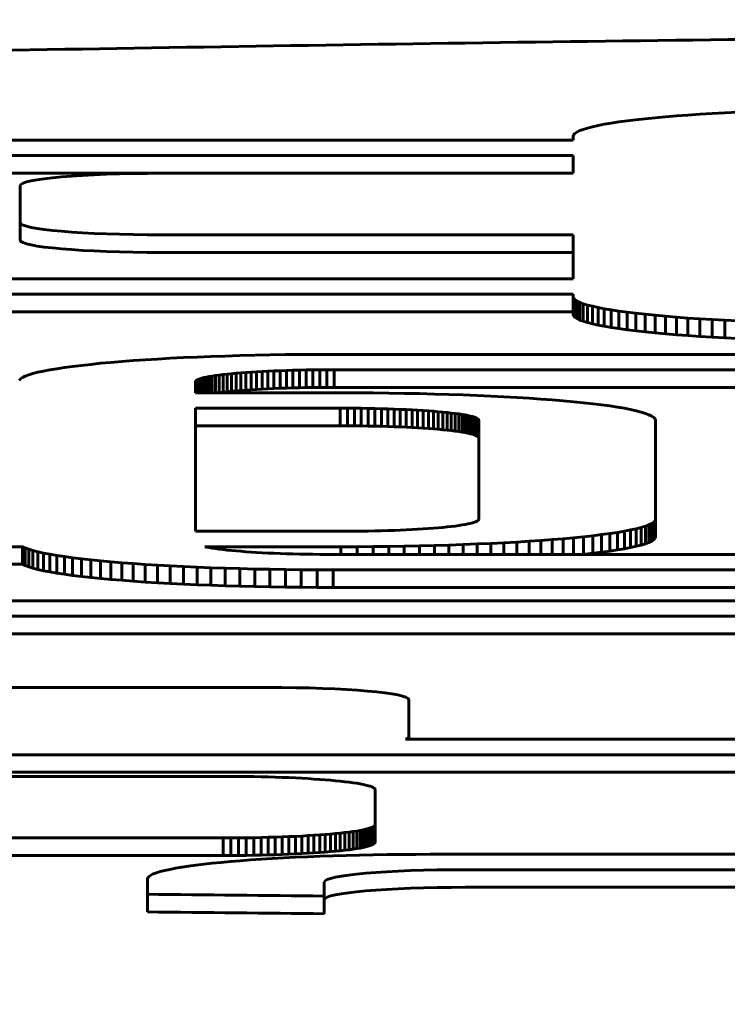
# Model space of a CAD drawing. Units: millimetres. Extents: x -3000 to 3000, y -3000 to 3000.
# Drawn here: x -70 to -50, y -951 to -923 of the extents above; entities that cross this region are included whole.
import ezdxf

# ---------------------------------------------------------------- set-up
doc = ezdxf.new("R2010")
doc.units = ezdxf.units.MM
doc.linetypes.add('K5LT_BASIC', pattern=[0])

# ---------------------------------------------------------------- blocks, each defined once
blk = doc.blocks.new('U31')
at = {"color": 150, "linetype": 'K5LT_BASIC', "lineweight": 60}
for p, q in [((-50.031, -925.418), (-50.392, -925.439)), ((-49.659, -925.4), (-50.031, -925.418)), ((-53.029, -925.68), (-53.243, -925.712)), ((-52.797, -925.648), (-53.029, -925.68)), ((-52.549, -925.618), (-52.797, -925.648)), ((-52.284, -925.588), (-52.549, -925.618)), ((-52.005, -925.56), (-52.284, -925.588)), ((-51.71, -925.533), (-52.005, -925.56)), ((-51.401, -925.508), (-51.71, -925.533)), ((-51.078, -925.483), (-51.401, -925.508)), ((-50.741, -925.46), (-51.078, -925.483)), ((-50.392, -925.439), (-50.741, -925.46)), ((-54.216, -925.964), (-54.272, -926.002)), ((-54.137, -925.925), (-54.216, -925.964)), ((-54.038, -925.888), (-54.137, -925.925)), ((-53.918, -925.851), (-54.038, -925.888)), ((-53.778, -925.815), (-53.918, -925.851)), ((-53.618, -925.78), (-53.778, -925.815)), ((-53.44, -925.746), (-53.618, -925.78)), ((-53.243, -925.712), (-53.44, -925.746)), ((-54.318, -926.195), (-76.452, -926.195)), ((-54.307, -926.042), (-54.318, -926.082)), ((-54.318, -926.082), (-54.318, -926.195)), ((-54.272, -926.002), (-54.307, -926.042)), ((-54.318, -926.631), (-76.432, -926.631)), ((-54.318, -927.132), (-54.318, -926.631)), ((-76.432, -927.129), (-54.318, -927.129)), ((-65.971, -927.132), (-54.318, -927.132)), ((-69.971, -928.527), (-69.971, -927.481)), ((-69.971, -929.025), (-69.971, -928.527)), ((-54.318, -928.875), (-65.971, -928.875)), ((-54.318, -930.117), (-54.318, -928.875)), ((-65.971, -929.373), (-54.318, -929.373)), ((-76.432, -930.117), (-54.318, -930.117)), ((-76.452, -930.553), (-54.318, -930.553)), ((-54.318, -930.553), (-54.318, -930.631)), ((-54.318, -931.129), (-54.318, -930.631)), ((-54.318, -930.631), (-54.307, -930.671)), ((-54.307, -931.169), (-54.307, -930.671)), ((-54.307, -930.671), (-54.272, -930.71)), ((-54.272, -931.209), (-54.272, -930.71)), ((-54.272, -930.71), (-54.216, -930.749)), ((-54.216, -930.749), (-54.137, -930.787)), ((-54.216, -931.247), (-54.216, -930.749)), ((-54.137, -930.787), (-54.038, -930.825)), ((-54.137, -931.286), (-54.137, -930.787)), ((-54.038, -931.323), (-54.038, -930.825)), ((-54.038, -930.825), (-53.918, -930.862)), ((-53.918, -931.36), (-53.918, -930.862)), ((-53.918, -930.862), (-53.778, -930.898)), ((-53.778, -931.396), (-53.778, -930.898)), ((-53.778, -930.898), (-53.618, -930.933)), ((-53.618, -931.431), (-53.618, -930.933)), ((-53.618, -930.933), (-53.44, -930.967)), ((-53.44, -931.465), (-53.44, -930.967)), ((-53.44, -930.967), (-53.243, -931.001)), ((-54.318, -931.051), (-76.452, -931.051)), ((-54.307, -931.169), (-54.318, -931.129)), ((-54.272, -931.209), (-54.307, -931.169)), ((-54.216, -931.247), (-54.272, -931.209)), ((-54.137, -931.286), (-54.216, -931.247)), ((-53.243, -931.499), (-53.243, -931.001)), ((-53.243, -931.001), (-53.029, -931.033)), ((-53.029, -931.531), (-53.029, -931.033)), ((-53.029, -931.033), (-52.797, -931.065)), ((-52.797, -931.065), (-52.549, -931.095)), ((-52.797, -931.563), (-52.797, -931.065)), ((-52.549, -931.593), (-52.549, -931.095)), ((-52.549, -931.095), (-52.284, -931.124)), ((-52.284, -931.623), (-52.284, -931.124)), ((-52.284, -931.124), (-52.005, -931.153)), ((-52.005, -931.153), (-51.71, -931.18)), ((-52.005, -931.651), (-52.005, -931.153)), ((-51.71, -931.18), (-51.401, -931.205)), ((-51.71, -931.678), (-51.71, -931.18)), ((-51.401, -931.703), (-51.401, -931.205)), ((-51.401, -931.205), (-51.078, -931.23)), ((-51.078, -931.728), (-51.078, -931.23)), ((-51.078, -931.23), (-50.741, -931.253)), ((-50.741, -931.253), (-50.392, -931.274)), ((-50.741, -931.751), (-50.741, -931.253)), ((-50.392, -931.274), (-50.031, -931.294)), ((-50.392, -931.772), (-50.392, -931.274)), ((-54.038, -931.323), (-54.137, -931.286)), ((-53.918, -931.36), (-54.038, -931.323)), ((-53.778, -931.396), (-53.918, -931.36)), ((-53.618, -931.431), (-53.778, -931.396)), ((-53.44, -931.465), (-53.618, -931.431)), ((-53.243, -931.499), (-53.44, -931.465)), ((-53.029, -931.531), (-53.243, -931.499)), ((-52.797, -931.563), (-53.029, -931.531)), ((-50.031, -931.294), (-49.659, -931.313)), ((-50.031, -931.793), (-50.031, -931.294)), ((-52.549, -931.593), (-52.797, -931.563)), ((-52.284, -931.623), (-52.549, -931.593)), ((-52.005, -931.651), (-52.284, -931.623)), ((-51.71, -931.678), (-52.005, -931.651)), ((-51.401, -931.703), (-51.71, -931.678)), ((-51.078, -931.728), (-51.401, -931.703)), ((-50.741, -931.751), (-51.078, -931.728)), ((-50.392, -931.772), (-50.741, -931.751)), ((-50.031, -931.793), (-50.392, -931.772)), ((-49.659, -931.811), (-50.031, -931.793)), ((-66.084, -932.391), (-66.433, -932.412)), ((-65.723, -932.37), (-66.084, -932.391)), ((-65.35, -932.352), (-65.723, -932.37)), ((-64.966, -932.335), (-65.35, -932.352)), ((-64.572, -932.319), (-64.966, -932.335)), ((-64.168, -932.305), (-64.572, -932.319)), ((-63.755, -932.293), (-64.168, -932.305)), ((-63.333, -932.283), (-63.755, -932.293)), ((-62.902, -932.274), (-63.333, -932.283)), ((-62.464, -932.267), (-62.902, -932.274)), ((-62.019, -932.262), (-62.464, -932.267)), ((-61.567, -932.259), (-62.019, -932.262)), ((-61.11, -932.258), (-61.567, -932.259)), ((-8.91, -932.258), (-61.11, -932.258)), ((-68.935, -932.664), (-69.131, -932.698)), ((-68.72, -932.632), (-68.935, -932.664)), ((-68.489, -932.6), (-68.72, -932.632)), ((-68.24, -932.57), (-68.489, -932.6)), ((-67.976, -932.541), (-68.24, -932.57)), ((-67.696, -932.512), (-67.976, -932.541)), ((-67.401, -932.485), (-67.696, -932.512)), ((-67.092, -932.46), (-67.401, -932.485)), ((-66.769, -932.435), (-67.092, -932.46)), ((-66.433, -932.412), (-66.769, -932.435)), ((-69.907, -932.916), (-69.964, -932.955)), ((-69.829, -932.878), (-69.907, -932.916)), ((-69.729, -932.84), (-69.829, -932.878)), ((-69.609, -932.803), (-69.729, -932.84)), ((-69.469, -932.767), (-69.609, -932.803)), ((-69.31, -932.732), (-69.469, -932.767)), ((-69.131, -932.698), (-69.31, -932.732)), ((-64.834, -932.934), (-64.886, -932.95)), ((-64.772, -932.918), (-64.834, -932.934)), ((-64.834, -933.346), (-64.834, -932.934)), ((-64.702, -932.903), (-64.772, -932.918)), ((-64.772, -933.346), (-64.772, -932.918)), ((-64.623, -932.887), (-64.702, -932.903)), ((-64.702, -933.346), (-64.702, -932.903)), ((-64.537, -932.873), (-64.623, -932.887)), ((-64.623, -933.346), (-64.623, -932.887)), ((-64.442, -932.858), (-64.537, -932.873)), ((-64.537, -933.346), (-64.537, -932.873)), ((-64.34, -932.844), (-64.442, -932.858)), ((-64.442, -933.346), (-64.442, -932.858)), ((-64.231, -932.831), (-64.34, -932.844)), ((-64.34, -933.343), (-64.34, -932.844)), ((-64.115, -932.818), (-64.231, -932.831)), ((-64.231, -933.329), (-64.231, -932.831)), ((-63.992, -932.806), (-64.115, -932.818)), ((-64.115, -933.316), (-64.115, -932.818)), ((-63.862, -932.794), (-63.992, -932.806)), ((-63.992, -933.304), (-63.992, -932.806)), ((-63.726, -932.783), (-63.862, -932.794)), ((-63.862, -933.292), (-63.862, -932.794)), ((-63.583, -932.772), (-63.726, -932.783)), ((-63.726, -933.281), (-63.726, -932.783)), ((-63.435, -932.762), (-63.583, -932.772)), ((-63.583, -933.27), (-63.583, -932.772)), ((-63.282, -932.752), (-63.435, -932.762)), ((-63.435, -933.26), (-63.435, -932.762)), ((-63.123, -932.743), (-63.282, -932.752)), ((-63.282, -933.25), (-63.282, -932.752)), ((-62.958, -932.735), (-63.123, -932.743)), ((-63.123, -933.241), (-63.123, -932.743)), ((-62.789, -932.728), (-62.958, -932.735)), ((-62.958, -933.233), (-62.958, -932.735)), ((-62.616, -932.721), (-62.789, -932.728)), ((-62.789, -933.226), (-62.789, -932.728)), ((-62.438, -932.715), (-62.616, -932.721)), ((-62.616, -933.219), (-62.616, -932.721)), ((-62.255, -932.709), (-62.438, -932.715)), ((-62.438, -933.213), (-62.438, -932.715)), ((-62.069, -932.705), (-62.255, -932.709)), ((-62.255, -933.207), (-62.255, -932.709)), ((-61.88, -932.701), (-62.069, -932.705)), ((-62.069, -933.203), (-62.069, -932.705)), ((-61.687, -932.698), (-61.88, -932.701)), ((-61.88, -933.199), (-61.88, -932.701)), ((-61.49, -932.696), (-61.687, -932.698)), ((-61.687, -933.196), (-61.687, -932.698)), ((-61.291, -932.694), (-61.49, -932.696)), ((-61.49, -933.194), (-61.49, -932.696)), ((-61.291, -933.192), (-61.291, -932.694)), ((-61.089, -932.694), (-61.291, -932.694)), ((-8.93, -932.694), (-61.089, -932.694)), ((-61.089, -933.192), (-61.089, -932.694)), ((-69.964, -932.955), (-69.998, -932.994)), ((-65.005, -933.018), (-65.01, -933.036)), ((-65.01, -933.036), (-65.01, -933.346)), ((-64.99, -933.001), (-65.005, -933.018)), ((-65.005, -933.346), (-65.005, -933.018)), ((-64.965, -932.983), (-64.99, -933.001)), ((-64.99, -933.346), (-64.99, -933.001)), ((-64.93, -932.967), (-64.965, -932.983)), ((-64.965, -933.346), (-64.965, -932.983)), ((-64.886, -932.95), (-64.93, -932.967)), ((-64.93, -933.346), (-64.93, -932.967)), ((-64.886, -933.346), (-64.886, -932.95)), ((-62.958, -933.233), (-62.789, -933.226)), ((-62.789, -933.226), (-62.616, -933.219)), ((-62.616, -933.219), (-62.438, -933.213)), ((-62.438, -933.213), (-62.255, -933.207)), ((-62.255, -933.207), (-62.069, -933.203)), ((-62.069, -933.203), (-61.88, -933.199)), ((-61.88, -933.199), (-61.687, -933.196)), ((-61.687, -933.196), (-61.49, -933.194)), ((-61.49, -933.194), (-61.291, -933.192)), ((-61.291, -933.192), (-61.089, -933.192)), ((-61.089, -933.192), (-40.866, -933.192)), ((-65.01, -933.346), (-60.894, -933.346)), ((-64.367, -933.346), (-64.34, -933.343)), ((-64.34, -933.343), (-64.231, -933.329)), ((-64.231, -933.329), (-64.115, -933.316)), ((-64.115, -933.316), (-63.992, -933.304)), ((-63.992, -933.304), (-63.862, -933.292)), ((-63.862, -933.292), (-63.726, -933.281)), ((-63.726, -933.281), (-63.583, -933.27)), ((-63.583, -933.27), (-63.435, -933.26)), ((-63.435, -933.26), (-63.282, -933.25)), ((-63.282, -933.25), (-63.123, -933.241)), ((-63.123, -933.241), (-62.958, -933.233)), ((-60.894, -933.346), (-60.436, -933.347)), ((-60.436, -933.347), (-59.985, -933.35)), ((-59.985, -933.35), (-59.54, -933.355)), ((-59.54, -933.355), (-59.101, -933.362)), ((-59.101, -933.362), (-58.671, -933.371)), ((-58.671, -933.371), (-58.249, -933.381)), ((-58.249, -933.381), (-57.836, -933.393)), ((-57.836, -933.393), (-57.431, -933.407)), ((-57.431, -933.407), (-57.037, -933.423)), ((-57.037, -933.423), (-56.654, -933.44)), ((-56.654, -933.44), (-56.281, -933.459)), ((-56.281, -933.459), (-55.92, -933.479)), ((-55.92, -933.479), (-55.571, -933.5)), ((-55.571, -933.5), (-55.234, -933.523)), ((-60.914, -933.782), (-65.01, -933.782)), ((-65.01, -933.782), (-65.01, -937.268)), ((-60.914, -934.28), (-60.914, -933.782)), ((-60.712, -933.782), (-60.914, -933.782)), ((-60.513, -933.784), (-60.712, -933.782)), ((-60.712, -934.28), (-60.712, -933.782)), ((-60.513, -934.282), (-60.513, -933.784)), ((-60.317, -933.786), (-60.513, -933.784)), ((-60.124, -933.789), (-60.317, -933.786)), ((-60.317, -934.284), (-60.317, -933.786)), ((-55.234, -933.523), (-54.911, -933.548)), ((-54.911, -933.548), (-54.602, -933.573)), ((-54.602, -933.573), (-54.307, -933.6)), ((-54.307, -933.6), (-54.028, -933.629)), ((-54.028, -933.629), (-53.763, -933.658)), ((-53.763, -933.658), (-53.515, -933.688)), ((-53.515, -933.688), (-53.283, -933.72)), ((-53.283, -933.72), (-53.069, -933.752)), ((-53.069, -933.752), (-52.872, -933.786)), ((-52.872, -933.786), (-52.694, -933.82)), ((-59.934, -933.793), (-60.124, -933.789)), ((-60.124, -934.287), (-60.124, -933.789)), ((-59.748, -933.797), (-59.934, -933.793)), ((-59.934, -934.291), (-59.934, -933.793)), ((-59.748, -934.295), (-59.748, -933.797)), ((-59.566, -933.803), (-59.748, -933.797)), ((-59.388, -933.809), (-59.566, -933.803)), ((-59.566, -934.301), (-59.566, -933.803)), ((-59.214, -933.816), (-59.388, -933.809)), ((-59.388, -934.307), (-59.388, -933.809)), ((-59.214, -934.314), (-59.214, -933.816)), ((-59.045, -933.823), (-59.214, -933.816)), ((-58.881, -933.831), (-59.045, -933.823)), ((-59.045, -934.321), (-59.045, -933.823)), ((-58.881, -934.329), (-58.881, -933.831)), ((-58.722, -933.84), (-58.881, -933.831)), ((-58.722, -934.338), (-58.722, -933.84)), ((-58.568, -933.85), (-58.722, -933.84)), ((-58.42, -933.86), (-58.568, -933.85)), ((-58.568, -934.348), (-58.568, -933.85)), ((-58.42, -934.358), (-58.42, -933.86)), ((-58.278, -933.871), (-58.42, -933.86)), ((-58.142, -933.882), (-58.278, -933.871)), ((-58.278, -934.369), (-58.278, -933.871)), ((-58.142, -934.38), (-58.142, -933.882)), ((-58.012, -933.894), (-58.142, -933.882)), ((-58.012, -934.392), (-58.012, -933.894)), ((-57.889, -933.906), (-58.012, -933.894)), ((-57.772, -933.919), (-57.889, -933.906)), ((-57.889, -934.404), (-57.889, -933.906)), ((-57.663, -933.933), (-57.772, -933.919)), ((-57.772, -934.417), (-57.772, -933.919)), ((-57.561, -933.946), (-57.663, -933.933)), ((-57.663, -934.431), (-57.663, -933.933)), ((-57.561, -934.444), (-57.561, -933.946)), ((-57.467, -933.961), (-57.561, -933.946)), ((-57.467, -934.459), (-57.467, -933.961)), ((-57.38, -933.975), (-57.467, -933.961)), ((-57.302, -933.991), (-57.38, -933.975)), ((-57.38, -934.474), (-57.38, -933.975)), ((-57.232, -934.006), (-57.302, -933.991)), ((-57.302, -934.489), (-57.302, -933.991)), ((-57.17, -934.022), (-57.232, -934.006)), ((-57.232, -934.504), (-57.232, -934.006)), ((-57.17, -934.52), (-57.17, -934.022)), ((-57.117, -934.038), (-57.17, -934.022)), ((-57.073, -934.055), (-57.117, -934.038)), ((-57.117, -934.536), (-57.117, -934.038)), ((-57.073, -934.553), (-57.073, -934.055)), ((-57.039, -934.072), (-57.073, -934.055)), ((-52.694, -933.82), (-52.534, -933.855)), ((-52.534, -933.855), (-52.394, -933.891)), ((-52.394, -933.891), (-52.274, -933.928)), ((-52.274, -933.928), (-52.175, -933.966)), ((-52.175, -933.966), (-52.097, -934.004)), ((-52.097, -934.004), (-52.04, -934.043)), ((-52.04, -934.043), (-52.005, -934.082)), ((-65.01, -934.28), (-60.914, -934.28)), ((-60.914, -934.28), (-60.712, -934.28)), ((-60.712, -934.28), (-60.513, -934.282)), ((-60.513, -934.282), (-60.317, -934.284)), ((-60.317, -934.284), (-60.124, -934.287)), ((-60.124, -934.287), (-59.934, -934.291)), ((-59.934, -934.291), (-59.748, -934.295)), ((-59.748, -934.295), (-59.566, -934.301)), ((-59.566, -934.301), (-59.388, -934.307)), ((-59.388, -934.307), (-59.214, -934.314)), ((-59.214, -934.314), (-59.045, -934.321)), ((-59.045, -934.321), (-58.881, -934.329)), ((-58.881, -934.329), (-58.722, -934.338)), ((-58.722, -934.338), (-58.568, -934.348)), ((-57.014, -934.089), (-57.039, -934.072)), ((-57.039, -934.57), (-57.039, -934.072)), ((-56.999, -934.106), (-57.014, -934.089)), ((-57.014, -934.587), (-57.014, -934.089)), ((-56.999, -934.604), (-56.999, -934.106)), ((-56.994, -934.124), (-56.999, -934.106)), ((-56.994, -936.926), (-56.994, -934.124)), ((-52.005, -934.082), (-51.994, -934.122)), ((-51.994, -934.122), (-51.994, -936.928)), ((-58.568, -934.348), (-58.42, -934.358)), ((-58.42, -934.358), (-58.278, -934.369)), ((-58.278, -934.369), (-58.142, -934.38)), ((-58.142, -934.38), (-58.012, -934.392)), ((-58.012, -934.392), (-57.889, -934.404)), ((-57.889, -934.404), (-57.772, -934.417)), ((-57.772, -934.417), (-57.663, -934.431)), ((-57.663, -934.431), (-57.561, -934.444)), ((-57.561, -934.444), (-57.467, -934.459)), ((-57.467, -934.459), (-57.38, -934.474)), ((-57.38, -934.474), (-57.302, -934.489)), ((-57.302, -934.489), (-57.232, -934.504)), ((-57.232, -934.504), (-57.17, -934.52)), ((-57.17, -934.52), (-57.117, -934.536)), ((-57.117, -934.536), (-57.073, -934.553)), ((-57.073, -934.553), (-57.039, -934.57)), ((-57.039, -934.57), (-57.014, -934.587)), ((-57.014, -934.587), (-56.999, -934.604)), ((-56.999, -934.604), (-56.994, -934.622)), ((-57.772, -937.131), (-57.663, -937.118)), ((-57.663, -937.118), (-57.561, -937.104)), ((-57.561, -937.104), (-57.467, -937.089)), ((-57.467, -937.089), (-57.38, -937.075)), ((-57.38, -937.075), (-57.302, -937.059)), ((-57.302, -937.059), (-57.232, -937.044)), ((-57.232, -937.044), (-57.17, -937.028)), ((-57.17, -937.028), (-57.117, -937.012)), ((-57.117, -937.012), (-57.073, -936.995)), ((-57.073, -936.995), (-57.039, -936.979)), ((-57.039, -936.979), (-57.014, -936.961)), ((-57.014, -936.961), (-56.999, -936.944)), ((-56.999, -936.944), (-56.994, -936.926)), ((-52.274, -937.122), (-52.394, -937.159)), ((-52.175, -937.084), (-52.274, -937.122)), ((-52.274, -937.62), (-52.274, -937.122)), ((-52.097, -937.046), (-52.175, -937.084)), ((-52.175, -937.583), (-52.175, -937.084)), ((-52.04, -937.007), (-52.097, -937.046)), ((-52.097, -937.544), (-52.097, -937.046)), ((-52.005, -936.968), (-52.04, -937.007)), ((-52.04, -937.506), (-52.04, -937.007)), ((-51.994, -936.928), (-52.005, -936.968)), ((-52.005, -937.466), (-52.005, -936.968)), ((-51.994, -937.426), (-51.994, -936.928)), ((-65.01, -937.268), (-60.914, -937.268)), ((-60.914, -937.268), (-60.712, -937.268)), ((-60.712, -937.268), (-60.513, -937.266)), ((-60.513, -937.266), (-60.317, -937.264)), ((-60.317, -937.264), (-60.124, -937.261)), ((-60.124, -937.261), (-59.934, -937.257)), ((-59.934, -937.257), (-59.748, -937.253)), ((-59.748, -937.253), (-59.566, -937.247)), ((-59.566, -937.247), (-59.388, -937.241)), ((-59.388, -937.241), (-59.214, -937.234)), ((-59.214, -937.234), (-59.045, -937.227)), ((-59.045, -937.227), (-58.881, -937.219)), ((-58.881, -937.219), (-58.722, -937.21)), ((-58.722, -937.21), (-58.568, -937.2)), ((-58.568, -937.2), (-58.42, -937.19)), ((-58.42, -937.19), (-58.278, -937.179)), ((-58.278, -937.179), (-58.142, -937.168)), ((-58.142, -937.168), (-58.012, -937.156)), ((-58.012, -937.156), (-57.889, -937.144)), ((-57.889, -937.144), (-57.772, -937.131)), ((-53.763, -937.392), (-54.028, -937.421)), ((-53.515, -937.362), (-53.763, -937.392)), ((-53.763, -937.89), (-53.763, -937.392)), ((-53.283, -937.33), (-53.515, -937.362)), ((-53.515, -937.86), (-53.515, -937.362)), ((-53.069, -937.298), (-53.283, -937.33)), ((-53.283, -937.828), (-53.283, -937.33)), ((-52.872, -937.264), (-53.069, -937.298)), ((-53.069, -937.796), (-53.069, -937.298)), ((-52.694, -937.23), (-52.872, -937.264)), ((-52.872, -937.762), (-52.872, -937.264)), ((-52.534, -937.195), (-52.694, -937.23)), ((-52.694, -937.728), (-52.694, -937.23)), ((-52.394, -937.159), (-52.534, -937.195)), ((-52.534, -937.693), (-52.534, -937.195)), ((-52.394, -937.657), (-52.394, -937.159)), ((-59.101, -937.688), (-59.54, -937.695)), ((-58.671, -937.679), (-59.101, -937.688)), ((-59.101, -937.923), (-59.101, -937.688)), ((-58.249, -937.669), (-58.671, -937.679)), ((-58.671, -937.923), (-58.671, -937.679)), ((-57.836, -937.657), (-58.249, -937.669)), ((-58.249, -937.923), (-58.249, -937.669)), ((-57.431, -937.643), (-57.836, -937.657)), ((-57.836, -937.923), (-57.836, -937.657)), ((-57.037, -937.627), (-57.431, -937.643)), ((-57.431, -937.923), (-57.431, -937.643)), ((-56.654, -937.61), (-57.037, -937.627)), ((-57.037, -937.923), (-57.037, -937.627)), ((-56.281, -937.592), (-56.654, -937.61)), ((-56.654, -937.923), (-56.654, -937.61)), ((-55.92, -937.571), (-56.281, -937.592)), ((-56.281, -937.923), (-56.281, -937.592)), ((-55.571, -937.55), (-55.92, -937.571)), ((-55.92, -937.923), (-55.92, -937.571)), ((-55.234, -937.527), (-55.571, -937.55)), ((-55.571, -937.923), (-55.571, -937.55)), ((-54.911, -937.502), (-55.234, -937.527)), ((-55.234, -937.923), (-55.234, -937.527)), ((-54.602, -937.477), (-54.911, -937.502)), ((-54.911, -937.923), (-54.911, -937.502)), ((-54.307, -937.45), (-54.602, -937.477)), ((-54.602, -937.923), (-54.602, -937.477)), ((-54.028, -937.421), (-54.307, -937.45)), ((-54.307, -937.923), (-54.307, -937.45)), ((-54.028, -937.92), (-54.028, -937.421)), ((-52.534, -937.693), (-52.394, -937.657)), ((-52.394, -937.657), (-52.274, -937.62)), ((-52.274, -937.62), (-52.175, -937.583)), ((-52.175, -937.583), (-52.097, -937.544)), ((-52.097, -937.544), (-52.04, -937.506)), ((-52.04, -937.506), (-52.005, -937.466)), ((-52.005, -937.466), (-51.994, -937.426)), ((-90.513, -937.704), (-69.902, -937.704)), ((-69.902, -937.704), (-69.829, -937.739)), ((-69.902, -938.202), (-69.902, -937.704)), ((-69.829, -937.739), (-69.729, -937.777)), ((-69.829, -938.238), (-69.829, -937.739)), ((-69.729, -937.777), (-69.609, -937.814)), ((-69.729, -938.275), (-69.729, -937.777)), ((-69.609, -938.312), (-69.609, -937.814)), ((-69.609, -937.814), (-69.469, -937.85)), ((-69.469, -937.85), (-69.31, -937.885)), ((-69.469, -938.348), (-69.469, -937.85)), ((-69.31, -937.885), (-69.131, -937.919)), ((-69.31, -938.383), (-69.31, -937.885)), ((-69.131, -938.417), (-69.131, -937.919)), ((-69.131, -937.919), (-68.935, -937.953)), ((-68.935, -937.953), (-68.72, -937.985)), ((-68.935, -938.451), (-68.935, -937.953)), ((-64.75, -937.704), (-64.702, -937.715)), ((-60.894, -937.704), (-64.75, -937.704)), ((-64.702, -937.715), (-64.623, -937.73)), ((-64.623, -937.73), (-64.537, -937.744)), ((-64.537, -937.744), (-64.442, -937.759)), ((-64.442, -937.759), (-64.34, -937.773)), ((-64.34, -937.773), (-64.231, -937.786)), ((-64.231, -937.786), (-64.115, -937.799)), ((-64.115, -937.799), (-63.992, -937.811)), ((-63.992, -937.811), (-63.862, -937.823)), ((-63.862, -937.823), (-63.726, -937.834)), ((-63.726, -937.834), (-63.583, -937.845)), ((-63.583, -937.845), (-63.435, -937.855)), ((-63.435, -937.855), (-63.282, -937.865)), ((-63.282, -937.865), (-63.123, -937.874)), ((-63.123, -937.874), (-62.958, -937.882)), ((-62.958, -937.882), (-62.789, -937.89)), ((-62.789, -937.89), (-62.616, -937.896)), ((-62.616, -937.896), (-62.438, -937.902)), ((-62.438, -937.902), (-62.255, -937.908)), ((-62.255, -937.908), (-62.069, -937.912)), ((-62.069, -937.912), (-61.88, -937.916)), ((-61.88, -937.916), (-61.687, -937.919)), ((-61.687, -937.919), (-61.49, -937.921)), ((-61.49, -937.921), (-61.291, -937.923)), ((-61.291, -937.923), (-61.089, -937.923)), ((-61.089, -937.923), (-8.93, -937.923)), ((-60.436, -937.703), (-60.894, -937.704)), ((-60.894, -937.923), (-60.894, -937.704)), ((-59.985, -937.7), (-60.436, -937.703)), ((-60.436, -937.923), (-60.436, -937.703)), ((-59.54, -937.695), (-59.985, -937.7)), ((-59.985, -937.923), (-59.985, -937.7)), ((-59.54, -937.923), (-59.54, -937.695)), ((-54.064, -937.923), (-54.028, -937.92)), ((-54.028, -937.92), (-53.763, -937.89)), ((-53.763, -937.89), (-53.515, -937.86)), ((-53.515, -937.86), (-53.283, -937.828)), ((-53.283, -937.828), (-53.069, -937.796)), ((-53.069, -937.796), (-52.872, -937.762)), ((-52.872, -937.762), (-52.694, -937.728)), ((-52.694, -937.728), (-52.534, -937.693)), ((-69.902, -938.202), (-90.513, -938.202)), ((-69.829, -938.238), (-69.902, -938.202)), ((-69.729, -938.275), (-69.829, -938.238)), ((-68.72, -938.483), (-68.72, -937.985)), ((-68.72, -937.985), (-68.489, -938.017)), ((-68.489, -938.515), (-68.489, -938.017)), ((-68.489, -938.017), (-68.24, -938.047)), ((-68.24, -938.047), (-67.976, -938.077)), ((-68.24, -938.545), (-68.24, -938.047)), ((-67.976, -938.077), (-67.696, -938.105)), ((-67.976, -938.575), (-67.976, -938.077)), ((-67.696, -938.603), (-67.696, -938.105)), ((-67.696, -938.105), (-67.401, -938.132)), ((-67.401, -938.63), (-67.401, -938.132)), ((-67.401, -938.132), (-67.092, -938.157)), ((-67.092, -938.655), (-67.092, -938.157)), ((-67.092, -938.157), (-66.769, -938.182)), ((-66.769, -938.182), (-66.433, -938.205)), ((-66.769, -938.68), (-66.769, -938.182)), ((-66.433, -938.703), (-66.433, -938.205)), ((-66.433, -938.205), (-66.084, -938.226)), ((-66.084, -938.226), (-65.723, -938.247)), ((-66.084, -938.724), (-66.084, -938.226)), ((-69.609, -938.312), (-69.729, -938.275)), ((-69.469, -938.348), (-69.609, -938.312)), ((-69.31, -938.383), (-69.469, -938.348)), ((-69.131, -938.417), (-69.31, -938.383)), ((-68.935, -938.451), (-69.131, -938.417)), ((-68.72, -938.483), (-68.935, -938.451)), ((-68.489, -938.515), (-68.72, -938.483)), ((-68.24, -938.545), (-68.489, -938.515)), ((-65.723, -938.745), (-65.723, -938.247)), ((-65.723, -938.247), (-65.35, -938.265)), ((-65.35, -938.265), (-64.966, -938.282)), ((-65.35, -938.763), (-65.35, -938.265)), ((-64.966, -938.282), (-64.572, -938.298)), ((-64.966, -938.781), (-64.966, -938.282)), ((-64.572, -938.298), (-64.168, -938.312)), ((-64.572, -938.796), (-64.572, -938.298)), ((-64.168, -938.312), (-63.755, -938.324)), ((-64.168, -938.81), (-64.168, -938.312)), ((-63.755, -938.822), (-63.755, -938.324)), ((-63.755, -938.324), (-63.333, -938.335)), ((-63.333, -938.335), (-62.902, -938.343)), ((-63.333, -938.833), (-63.333, -938.335)), ((-62.902, -938.841), (-62.902, -938.343)), ((-62.902, -938.343), (-62.464, -938.35)), ((-62.464, -938.35), (-62.019, -938.355)), ((-62.464, -938.848), (-62.464, -938.35)), ((-62.019, -938.355), (-61.567, -938.358)), ((-62.019, -938.853), (-62.019, -938.355)), ((-61.567, -938.856), (-61.567, -938.358)), ((-61.567, -938.358), (-61.11, -938.359)), ((-61.11, -938.857), (-61.11, -938.359)), ((-61.11, -938.359), (-8.91, -938.359)), ((-67.976, -938.575), (-68.24, -938.545)), ((-67.696, -938.603), (-67.976, -938.575)), ((-67.401, -938.63), (-67.696, -938.603)), ((-67.092, -938.655), (-67.401, -938.63)), ((-66.769, -938.68), (-67.092, -938.655)), ((-66.433, -938.703), (-66.769, -938.68)), ((-66.084, -938.724), (-66.433, -938.703)), ((-65.723, -938.745), (-66.084, -938.724)), ((-65.35, -938.763), (-65.723, -938.745)), ((-64.966, -938.781), (-65.35, -938.763)), ((-64.572, -938.796), (-64.966, -938.781)), ((-64.168, -938.81), (-64.572, -938.796)), ((-63.755, -938.822), (-64.168, -938.81)), ((-63.333, -938.833), (-63.755, -938.822)), ((-62.902, -938.841), (-63.333, -938.833)), ((-62.464, -938.848), (-62.902, -938.841)), ((-62.019, -938.853), (-62.464, -938.848)), ((-61.567, -938.856), (-62.019, -938.853)), ((-61.11, -938.857), (-61.567, -938.856)), ((-8.91, -938.857), (-61.11, -938.857)), ((-41.528, -939.234), (-73.728, -939.234)), ((-41.548, -939.67), (-73.708, -939.67)), ((-73.708, -940.168), (-41.548, -940.168)), ((-74.971, -941.687), (-62.971, -941.687)), ((-58.971, -942.036), (-58.971, -943.082)), ((-59.064, -943.156), (-42.357, -943.156)), ((-58.971, -943.156), (-58.971, -943.082)), ((-74.628, -943.592), (-42.356, -943.592)), ((-42.356, -944.09), (-74.628, -944.09)), ((-64.228, -944.205), (-75.628, -944.205)), ((-64.007, -944.206), (-64.228, -944.205)), ((-63.789, -944.207), (-64.007, -944.206)), ((-63.574, -944.21), (-63.789, -944.207)), ((-63.362, -944.213), (-63.574, -944.21)), ((-63.154, -944.217), (-63.362, -944.213)), ((-62.95, -944.222), (-63.154, -944.217)), ((-62.751, -944.228), (-62.95, -944.222)), ((-62.556, -944.235), (-62.751, -944.228)), ((-62.365, -944.242), (-62.556, -944.235)), ((-62.18, -944.25), (-62.365, -944.242)), ((-62, -944.259), (-62.18, -944.25)), ((-61.825, -944.269), (-62, -944.259)), ((-61.657, -944.28), (-61.825, -944.269)), ((-61.494, -944.291), (-61.657, -944.28)), ((-61.338, -944.303), (-61.494, -944.291)), ((-61.189, -944.315), (-61.338, -944.303)), ((-61.046, -944.328), (-61.189, -944.315)), ((-60.911, -944.342), (-61.046, -944.328)), ((-60.783, -944.356), (-60.911, -944.342)), ((-60.663, -944.371), (-60.783, -944.356)), ((-60.551, -944.386), (-60.663, -944.371)), ((-60.448, -944.401), (-60.551, -944.386)), ((-60.353, -944.418), (-60.448, -944.401)), ((-60.267, -944.434), (-60.353, -944.418)), ((-60.19, -944.451), (-60.267, -944.434)), ((-60.122, -944.469), (-60.19, -944.451)), ((-60.064, -944.486), (-60.122, -944.469)), ((-60.016, -944.504), (-60.064, -944.486)), ((-59.978, -944.523), (-60.016, -944.504)), ((-59.951, -944.542), (-59.978, -944.523)), ((-59.934, -944.561), (-59.951, -944.542)), ((-59.928, -944.58), (-59.934, -944.561)), ((-59.928, -945.574), (-59.928, -944.58)), ((-60.663, -945.783), (-60.551, -945.768)), ((-60.551, -945.768), (-60.448, -945.752)), ((-60.551, -946.266), (-60.551, -945.768)), ((-60.448, -945.752), (-60.353, -945.736)), ((-60.448, -946.25), (-60.448, -945.752)), ((-60.353, -945.736), (-60.267, -945.719)), ((-60.353, -946.234), (-60.353, -945.736)), ((-60.267, -945.719), (-60.19, -945.702)), ((-60.267, -946.217), (-60.267, -945.719)), ((-60.19, -945.702), (-60.122, -945.685)), ((-60.19, -946.2), (-60.19, -945.702)), ((-60.122, -945.685), (-60.064, -945.667)), ((-60.122, -946.183), (-60.122, -945.685)), ((-60.064, -945.667), (-60.016, -945.649)), ((-60.064, -946.165), (-60.064, -945.667)), ((-60.016, -945.649), (-59.978, -945.631)), ((-60.016, -946.147), (-60.016, -945.649)), ((-59.978, -945.631), (-59.951, -945.612)), ((-59.978, -946.129), (-59.978, -945.631)), ((-59.951, -945.612), (-59.934, -945.593)), ((-59.951, -946.11), (-59.951, -945.612)), ((-59.934, -945.593), (-59.928, -945.574)), ((-59.934, -946.091), (-59.934, -945.593)), ((-59.928, -946.072), (-59.928, -945.574)), ((-75.628, -945.948), (-64.228, -945.948)), ((-64.228, -946.446), (-64.228, -945.948)), ((-64.228, -945.948), (-64.007, -945.948)), ((-64.007, -945.948), (-63.789, -945.946)), ((-64.007, -946.446), (-64.007, -945.948)), ((-63.789, -945.946), (-63.574, -945.944)), ((-63.789, -946.444), (-63.789, -945.946)), ((-63.574, -945.944), (-63.362, -945.941)), ((-63.574, -946.442), (-63.574, -945.944)), ((-63.362, -945.941), (-63.154, -945.936)), ((-63.362, -946.439), (-63.362, -945.941)), ((-63.154, -945.936), (-62.95, -945.931)), ((-63.154, -946.435), (-63.154, -945.936)), ((-62.95, -945.931), (-62.751, -945.926)), ((-62.95, -946.43), (-62.95, -945.931)), ((-62.751, -945.926), (-62.556, -945.919)), ((-62.751, -946.424), (-62.751, -945.926)), ((-62.556, -945.919), (-62.365, -945.911)), ((-62.556, -946.417), (-62.556, -945.919)), ((-62.365, -945.911), (-62.18, -945.903)), ((-62.365, -946.409), (-62.365, -945.911)), ((-62.18, -945.903), (-62, -945.894)), ((-62.18, -946.401), (-62.18, -945.903)), ((-62, -945.894), (-61.825, -945.884)), ((-62, -946.392), (-62, -945.894)), ((-61.825, -945.884), (-61.657, -945.874)), ((-61.825, -946.382), (-61.825, -945.884)), ((-61.657, -945.874), (-61.494, -945.863)), ((-61.657, -946.372), (-61.657, -945.874)), ((-61.494, -945.863), (-61.338, -945.851)), ((-61.494, -946.361), (-61.494, -945.863)), ((-61.338, -945.851), (-61.189, -945.838)), ((-61.338, -946.349), (-61.338, -945.851)), ((-61.189, -945.838), (-61.046, -945.825)), ((-61.189, -946.337), (-61.189, -945.838)), ((-61.046, -945.825), (-60.911, -945.812)), ((-61.046, -946.324), (-61.046, -945.825)), ((-60.911, -945.812), (-60.783, -945.798)), ((-60.911, -946.31), (-60.911, -945.812)), ((-60.783, -945.798), (-60.663, -945.783)), ((-60.783, -946.296), (-60.783, -945.798)), ((-60.663, -946.281), (-60.663, -945.783)), ((-61.046, -946.324), (-61.189, -946.337)), ((-60.911, -946.31), (-61.046, -946.324)), ((-60.783, -946.296), (-60.911, -946.31)), ((-60.663, -946.281), (-60.783, -946.296)), ((-60.551, -946.266), (-60.663, -946.281)), ((-60.448, -946.25), (-60.551, -946.266)), ((-60.353, -946.234), (-60.448, -946.25)), ((-60.267, -946.217), (-60.353, -946.234)), ((-60.19, -946.2), (-60.267, -946.217)), ((-60.122, -946.183), (-60.19, -946.2)), ((-60.064, -946.165), (-60.122, -946.183)), ((-60.016, -946.147), (-60.064, -946.165)), ((-59.978, -946.129), (-60.016, -946.147)), ((-59.951, -946.11), (-59.978, -946.129)), ((-59.934, -946.091), (-59.951, -946.11)), ((-59.928, -946.072), (-59.934, -946.091)), ((-64.228, -946.446), (-75.628, -946.446)), ((-64.007, -946.446), (-64.228, -946.446)), ((-63.789, -946.444), (-64.007, -946.446)), ((-63.574, -946.442), (-63.789, -946.444)), ((-63.362, -946.439), (-63.574, -946.442)), ((-63.154, -946.435), (-63.362, -946.439)), ((-62.95, -946.43), (-63.154, -946.435)), ((-62.751, -946.424), (-62.95, -946.43)), ((-62.556, -946.417), (-62.751, -946.424)), ((-62.365, -946.409), (-62.556, -946.417)), ((-62.18, -946.401), (-62.365, -946.409)), ((-62, -946.392), (-62.18, -946.401)), ((-61.825, -946.382), (-62, -946.392)), ((-61.657, -946.372), (-61.825, -946.382)), ((-61.494, -946.361), (-61.657, -946.372)), ((-61.338, -946.349), (-61.494, -946.361)), ((-61.189, -946.337), (-61.338, -946.349)), ((-4.364, -946.412), (-58.366, -946.412)), ((-57.364, -946.848), (-5.368, -946.848)), ((-66.366, -947.109), (-66.366, -947.544)), ((-61.364, -947.595), (-61.364, -947.196)), ((-5.368, -947.346), (-57.364, -947.346)), ((-66.366, -948.042), (-66.366, -947.544)), ((-61.364, -948.093), (-61.364, -947.595))]:
    blk.add_line(p, q, dxfattribs=at)
for centre, major_axis, start_param, end_param in [((-65.971, -927.481), (-4, 0), 4.712389, 6.283185), ((-65.971, -928.527), (4, 0), 3.141593, 4.712389), ((-65.971, -929.025), (4, 0), 3.141593, 4.712389), ((-62.971, -942.036), (-4, 0), 3.141593, 4.712389), ((-62.971, -943.082), (4, 0), 6.068055, 6.283185), ((-58.366, -947.109), (-8, 0), 4.712389, 6.283185), ((-57.364, -947.196), (-4, 0), 4.712389, 6.283185), ((-57.364, -947.695), (-4, 0), 4.712389, 6.283185), ((0, -899.885), (550.833, 0), 4.591612, 4.600755), ((0, -900.384), (550.833, 0), 4.591612, 4.600755)]:
    blk.add_ellipse(centre, major_axis=major_axis, ratio=0.087156, start_param=start_param, end_param=end_param, dxfattribs=at)
blk.add_open_spline([(-41.396, -923.251), (-43.103, -923.264), (-44.799, -923.287), (-46.985, -923.311), (-47.469, -923.317), (-58.545, -923.448), (-69.073, -923.615), (-79.495, -923.822)], degree=3, knots=[48.562209, 48.562209, 48.562209, 48.562209, 50.61502, 50.61502, 51.2, 51.2, 64, 64, 64, 64], dxfattribs=at)
blk = doc.blocks.new('U33')
at = {"color": 150, "linetype": 'K5LT_BASIC', "lineweight": 60}
blk.add_arc((0, 0), 3000.351, 180, 0, dxfattribs=at)

msp = doc.modelspace()

# ---------------------------------------------------------------- block references
for name in ['U33', 'U31']:
    msp.add_blockref(name, (0, 0))

doc.saveas('drawing.dxf')
